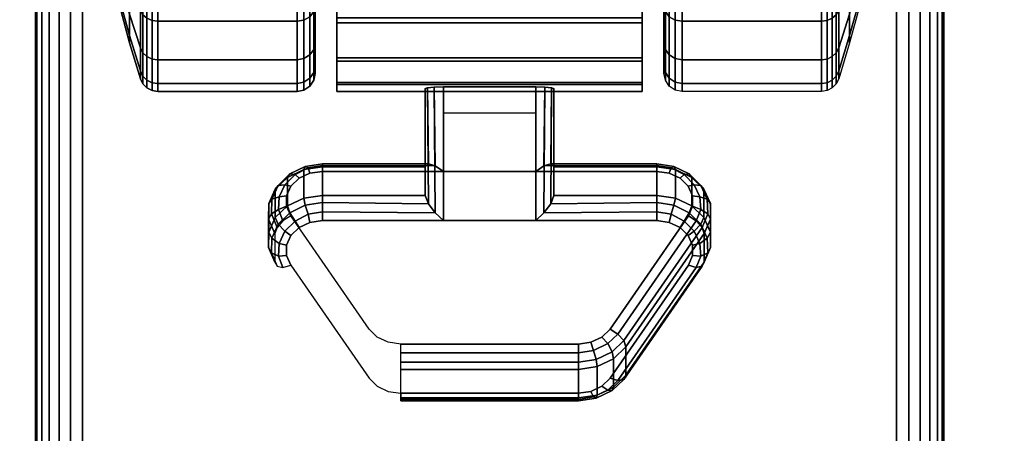
# Model space of a CAD drawing. Units: inches. Extents: x -0.2 to 60, y -24 to 0.
# Drawn here: x 5.7 to 8.4, y -5.1 to -4 of the extents above; entities that cross this region are included whole.
import ezdxf

# ---------------------------------------------------------------- set-up
doc = ezdxf.new("R2010")
doc.units = ezdxf.units.IN
doc.header["$MEASUREMENT"] = 0
for name, color, linetype in [('A-FURN-3-TABLE-LEG-CASTER-LOCK', 253, 'Continuous'), ('A-FURN-3-TABLE-LEG-CASTER-TREAD', 251, 'Continuous'), ('A-FURN-3-TABLE-LEG-CASTER-TRIM', 253, 'Continuous'), ('A-FURN-3-TABLE-LEG-FOOT', 253, 'Continuous'), ('A-FURN-3-TABLE-SURFACE-BOTTOM', 255, 'Continuous'), ('A-FURN-3-TABLE-SURFACE-TOP-HPL_TFL', 255, 'Continuous')]:
    doc.layers.add(name, color=color, linetype=linetype)

msp = doc.modelspace()

# ---------------------------------------------------------------- linework, layer by layer
at = {"layer": 'A-FURN-3-TABLE-LEG-CASTER-LOCK'}
for points in [[(6.8228, -4.4076, 1.1969), (6.8228, -4.4858, 1.3085), (6.8228, -4.1934, 1.5132), (6.8228, -4.1921, 1.3478)], [(7.1272, -4.4199, 1.1273), (6.8728, -4.4199, 1.1273), (6.8728, -4.1865, 1.2907), (7.1272, -4.1865, 1.2907)], [(6.8728, -4.5554, 1.3208), (7.1272, -4.5554, 1.3208), (7.1272, -4.1883, 1.5778), (6.8728, -4.1883, 1.5778)], [(7.1772, -4.4858, 1.3085), (7.1772, -4.4076, 1.1969), (7.1772, -4.1921, 1.3478), (7.1772, -4.1934, 1.5132)], [(6.8728, -4.2588, 1.2401), (7.1272, -4.2588, 1.2401), (7.1272, -4.4199, 1.1273), (6.8728, -4.4199, 1.1273)], [(6.5398, -4.4076, 1.1969), (6.5398, -4.4858, 1.3085), (6.8228, -4.4858, 1.3085), (6.8228, -4.4076, 1.1969)], [(7.1772, -4.4076, 1.1969), (7.1772, -4.4858, 1.3085), (7.4602, -4.4858, 1.3085), (7.4602, -4.4076, 1.1969)], [(7.5907, -4.5911, 1.0684), (7.5907, -4.6693, 1.18), (7.375, -4.9806, 0.962), (7.375, -4.9024, 0.8504)], [(7.2445, -5.0428, 0.9185), (6.7555, -5.0428, 0.9185), (6.7555, -4.9646, 0.8069), (7.2445, -4.9646, 0.8069)]]:
    msp.add_3dface(points, dxfattribs=at)
for points, invisible_edges in [([(7.5243, -4.4389, 1.1139), (7.5467, -4.4606, 1.0988), (6.4533, -4.4606, 1.0988), (6.4757, -4.4389, 1.1139)], 10), ([(7.4943, -4.4248, 1.1238), (7.5243, -4.4389, 1.1139), (6.4757, -4.4389, 1.1139), (6.5057, -4.4248, 1.1238)], 10), ([(7.4602, -4.4199, 1.1273), (7.4943, -4.4248, 1.1238), (6.5057, -4.4248, 1.1238), (6.5398, -4.4199, 1.1273)], 2), ([(7.5467, -4.4606, 1.0988), (7.5586, -4.4872, 1.0801), (6.4414, -4.4872, 1.0801), (6.4533, -4.4606, 1.0988)], 10), ([(7.5586, -4.4872, 1.0801), (7.5588, -4.5155, 1.0603), (6.4412, -4.5155, 1.0603), (6.4414, -4.4872, 1.0801)], 10), ([(7.5588, -4.5155, 1.0603), (7.5472, -4.5423, 1.0416), (6.4528, -4.5423, 1.0416), (6.4412, -4.5155, 1.0603)], 10), ([(7.5472, -4.5423, 1.0416), (7.3315, -4.8535, 0.8236), (6.6685, -4.8535, 0.8236), (6.4528, -4.5423, 1.0416)], 10), ([(6.4757, -4.5744, 1.3074), (6.4533, -4.5961, 1.2923), (7.5467, -4.5961, 1.2923), (7.5243, -4.5744, 1.3074)], 10), ([(6.5057, -4.5603, 1.3173), (6.4757, -4.5744, 1.3074), (7.5243, -4.5744, 1.3074), (7.4943, -4.5603, 1.3173)], 10), ([(6.5398, -4.5554, 1.3208), (6.5057, -4.5603, 1.3173), (7.4943, -4.5603, 1.3173), (7.4602, -4.5554, 1.3208)], 2), ([(6.4533, -4.5961, 1.2923), (6.4414, -4.6227, 1.2737), (7.5586, -4.6227, 1.2737), (7.5467, -4.5961, 1.2923)], 10), ([(6.4414, -4.6227, 1.2737), (6.4412, -4.651, 1.2538), (7.5588, -4.651, 1.2538), (7.5586, -4.6227, 1.2737)], 10), ([(6.4412, -4.651, 1.2538), (6.4528, -4.6777, 1.2351), (7.5472, -4.6777, 1.2351), (7.5588, -4.651, 1.2538)], 10), ([(6.4528, -4.6777, 1.2351), (6.6685, -4.989, 1.0171), (7.3315, -4.989, 1.0171), (7.5472, -4.6777, 1.2351)], 10), ([(7.3315, -4.8535, 0.8236), (7.3092, -4.8756, 0.8082), (6.6908, -4.8756, 0.8082), (6.6685, -4.8535, 0.8236)], 10), ([(7.3092, -4.8756, 0.8082), (7.279, -4.89, 0.7981), (6.721, -4.89, 0.7981), (6.6908, -4.8756, 0.8082)], 10), ([(7.279, -4.89, 0.7981), (7.2445, -4.895, 0.7946), (6.7555, -4.895, 0.7946), (6.721, -4.89, 0.7981)], 8), ([(6.6685, -4.989, 1.0171), (6.6908, -5.0111, 1.0017), (7.3092, -5.0111, 1.0017), (7.3315, -4.989, 1.0171)], 10), ([(6.6908, -5.0111, 1.0017), (6.721, -5.0255, 0.9916), (7.279, -5.0255, 0.9916), (7.3092, -5.0111, 1.0017)], 10), ([(6.721, -5.0255, 0.9916), (6.7555, -5.0305, 0.9881), (7.2445, -5.0305, 0.9881), (7.279, -5.0255, 0.9916)], 8)]:
    msp.add_3dface(points, dxfattribs=dict(at, invisible_edges=invisible_edges))
at = {"layer": 'A-FURN-3-TABLE-LEG-CASTER-TREAD', "invisible_edges": 10}
for points in [[(6.52, -1.3862, 1.2007), (6.52, -1.3651, 1.4425), (6.52, -4.1501, 1.4425), (6.52, -4.1289, 1.2007)], [(6.52, -1.3651, 1.4425), (6.52, -1.3862, 1.6843), (6.52, -4.1289, 1.6843), (6.52, -4.1501, 1.4425)], [(7.48, -4.1289, 1.2007), (7.48, -4.1501, 1.4425), (7.48, -1.3651, 1.4425), (7.48, -1.3862, 1.2007)], [(7.48, -4.1501, 1.4425), (7.48, -4.1289, 1.6843), (7.48, -1.3862, 1.6843), (7.48, -1.3651, 1.4425)], [(6.52, -1.4491, 0.9662), (6.52, -1.3862, 1.2007), (6.52, -4.1289, 1.2007), (6.52, -4.0661, 0.9662)], [(6.52, -1.3862, 1.6843), (6.52, -1.4491, 1.9188), (6.52, -4.0661, 1.9188), (6.52, -4.1289, 1.6843)], [(7.48, -4.0661, 0.9662), (7.48, -4.1289, 1.2007), (7.48, -1.3862, 1.2007), (7.48, -1.4491, 0.9662)], [(7.48, -4.1289, 1.6843), (7.48, -4.0661, 1.9188), (7.48, -1.4491, 1.9188), (7.48, -1.3862, 1.6843)], [(6.52, -1.5516, 0.7462), (6.52, -1.4491, 0.9662), (6.52, -4.0661, 0.9662), (6.52, -3.9635, 0.7462)], [(6.52, -1.4491, 1.9188), (6.52, -1.5516, 2.1388), (6.52, -3.9635, 2.1388), (6.52, -4.0661, 1.9188)], [(7.48, -3.9635, 0.7462), (7.48, -4.0661, 0.9662), (7.48, -1.4491, 0.9662), (7.48, -1.5516, 0.7462)], [(7.48, -4.0661, 1.9188), (7.48, -3.9635, 2.1388), (7.48, -1.5516, 2.1388), (7.48, -1.4491, 1.9188)]]:
    msp.add_3dface(points, dxfattribs=at)
at = {"layer": 'A-FURN-3-TABLE-LEG-CASTER-TRIM', "invisible_edges": 10}
for points in [[(6.58, -1.3349, 1.6808), (6.58, -1.3151, 1.4286), (6.58, -4.2, 1.4286), (6.58, -4.1803, 1.6808)], [(6.58, -1.3151, 1.4286), (6.58, -1.3398, 1.1768), (6.58, -4.1754, 1.1768), (6.58, -4.2, 1.4286)], [(7.42, -4.1803, 1.6808), (7.42, -4.2, 1.4286), (7.42, -1.3151, 1.4286), (7.42, -1.3349, 1.6808)], [(7.42, -4.2, 1.4286), (7.42, -4.1754, 1.1768), (7.42, -1.3398, 1.1768), (7.42, -1.3151, 1.4286)], [(6.58, -1.3984, 1.9257), (6.58, -1.3349, 1.6808), (6.58, -4.1803, 1.6808), (6.58, -4.1167, 1.9257)], [(6.58, -1.3398, 1.1768), (6.58, -1.408, 0.9332), (6.58, -4.1072, 0.9332), (6.58, -4.1754, 1.1768)], [(7.42, -4.1167, 1.9257), (7.42, -4.1803, 1.6808), (7.42, -1.3349, 1.6808), (7.42, -1.3984, 1.9257)], [(7.42, -4.1754, 1.1768), (7.42, -4.1072, 0.9332), (7.42, -1.408, 0.9332), (7.42, -1.3398, 1.1768)], [(6.58, -1.5037, 2.1557), (6.58, -1.3984, 1.9257), (6.58, -4.1167, 1.9257), (6.58, -4.0114, 2.1557)], [(6.58, -1.408, 0.9332), (6.58, -1.5177, 0.7053), (6.58, -3.9975, 0.7053), (6.58, -4.1072, 0.9332)], [(7.42, -4.0114, 2.1557), (7.42, -4.1167, 1.9257), (7.42, -1.3984, 1.9257), (7.42, -1.5037, 2.1557)], [(7.42, -4.1072, 0.9332), (7.42, -3.9975, 0.7053), (7.42, -1.5177, 0.7053), (7.42, -1.408, 0.9332)], [(6.58, -1.6476, 2.3638), (6.58, -1.5037, 2.1557), (6.58, -4.0114, 2.1557), (6.58, -3.8675, 2.3638)], [(7.42, -3.8675, 2.3638), (7.42, -4.0114, 2.1557), (7.42, -1.5037, 2.1557), (7.42, -1.6476, 2.3638)]]:
    msp.add_3dface(points, dxfattribs=at)
at = {"layer": 'A-FURN-3-TABLE-SURFACE-BOTTOM'}
for points, invisible_edges in [([(6.9079, -23.4451, 27.03), (2.3043, -23.8737, 27.03), (2.1152, -0.1181, 27.03), (6.9079, -23.4451, 27.03)], 6), ([(2.1152, -0.1181, 27.03), (11.5184, -23.0942, 27.03), (6.9079, -23.4451, 27.03), (2.1152, -0.1181, 27.03)], 5), ([(16.1342, -22.8212, 27.03), (11.5184, -23.0942, 27.03), (2.1152, -0.1181, 27.03), (16.1342, -22.8212, 27.03)], 6), ([(2.1152, -0.1181, 27.03), (20.7539, -22.6261, 27.03), (16.1342, -22.8212, 27.03), (2.1152, -0.1181, 27.03)], 5), ([(25.3763, -22.509, 27.03), (20.7539, -22.6261, 27.03), (2.1152, -0.1181, 27.03), (25.3763, -22.509, 27.03)], 6), ([(30, -22.47, 27.03), (25.3763, -22.509, 27.03), (2.1152, -0.1181, 27.03), (30, -22.47, 27.03)], 6), ([(57.8848, -0.1181, 27.03), (30, -22.47, 27.03), (2.1152, -0.1181, 27.03), (57.8848, -0.1181, 27.03)], 3)]:
    msp.add_3dface(points, dxfattribs=dict(at, invisible_edges=invisible_edges))
at = {"layer": 'A-FURN-3-TABLE-SURFACE-TOP-HPL_TFL'}
for points, invisible_edges in [([(2.1152, -0.1181, 28.03), (2.3043, -23.8737, 28.03), (6.9079, -23.4451, 28.03)], 9), ([(6.9079, -23.4451, 28.03), (11.5184, -23.0942, 28.03), (2.1152, -0.1181, 28.03)], 10), ([(2.1152, -0.1181, 28.03), (11.5184, -23.0942, 28.03), (16.1342, -22.8212, 28.03)], 9), ([(16.1342, -22.8212, 28.03), (20.7539, -22.6261, 28.03), (2.1152, -0.1181, 28.03)], 10), ([(2.1152, -0.1181, 28.03), (20.7539, -22.6261, 28.03), (25.3763, -22.509, 28.03)], 9), ([(2.1152, -0.1181, 28.03), (25.3763, -22.509, 28.03), (30, -22.47, 28.03)], 9), ([(2.1152, -0.1181, 28.03), (30, -22.47, 28.03), (57.8848, -0.1181, 28.03)], 3)]:
    msp.add_3dface(points, dxfattribs=dict(at, invisible_edges=invisible_edges))

# ---------------------------------------------------------------- meshes
at = {"layer": 'A-FURN-3-TABLE-LEG-CASTER-LOCK'}
mesh = msp.add_polymesh((2, 4), dxfattribs=at)
for k, corner in enumerate([(6.8228, -4.1921, 1.3478), (6.8295, -4.1893, 1.3187), (6.8478, -4.1873, 1.2981), (6.8728, -4.1865, 1.2907), (6.8228, -4.4076, 1.1969), (6.8317, -4.3986, 1.1686), (6.8507, -4.4047, 1.1442), (6.8728, -4.4199, 1.1273)]):
    mesh.set_mesh_vertex(divmod(k, 4), corner)
mesh = msp.add_polymesh((2, 4), dxfattribs=at)
for k, corner in enumerate([(6.8728, -4.1883, 1.5778), (6.8478, -4.189, 1.5694), (6.8295, -4.1908, 1.5462), (6.8228, -4.1934, 1.5132), (6.8728, -4.5554, 1.3208), (6.8507, -4.5343, 1.3292), (6.8317, -4.5093, 1.3267), (6.8228, -4.4858, 1.3085)]):
    mesh.set_mesh_vertex(divmod(k, 4), corner)
mesh = msp.add_polymesh((2, 4), dxfattribs=at)
for k, corner in enumerate([(7.1772, -4.4076, 1.1969), (7.1683, -4.3986, 1.1686), (7.1493, -4.4047, 1.1442), (7.1272, -4.4199, 1.1273), (7.1772, -4.1921, 1.3478), (7.1705, -4.1893, 1.3187), (7.1522, -4.1873, 1.2981), (7.1272, -4.1865, 1.2907)]):
    mesh.set_mesh_vertex(divmod(k, 4), corner)
mesh = msp.add_polymesh((2, 4), dxfattribs=at)
for k, corner in enumerate([(7.1272, -4.5554, 1.3208), (7.1493, -4.5343, 1.3292), (7.1683, -4.5093, 1.3267), (7.1772, -4.4858, 1.3085), (7.1272, -4.1883, 1.5778), (7.1522, -4.189, 1.5694), (7.1705, -4.1908, 1.5462), (7.1772, -4.1934, 1.5132)]):
    mesh.set_mesh_vertex(divmod(k, 4), corner)
mesh = msp.add_polymesh((7, 4), dxfattribs=at)
for k, corner in enumerate([(6.5398, -4.4076, 1.1969), (6.5398, -4.3988, 1.1726), (6.5398, -4.4033, 1.1471), (6.5398, -4.4199, 1.1273), (6.4886, -4.415, 1.1918), (6.4926, -4.4061, 1.1675), (6.5005, -4.4099, 1.1425), (6.5057, -4.4248, 1.1238), (6.4436, -4.4362, 1.1769), (6.4505, -4.4268, 1.1529), (6.4647, -4.4286, 1.1294), (6.4757, -4.4389, 1.1139), (6.4101, -4.4687, 1.1542), (6.4186, -4.4584, 1.1309), (6.4369, -4.4566, 1.1098), (6.4533, -4.4606, 1.0988), (6.3922, -4.5086, 1.1262), (6.4009, -4.4967, 1.104), (6.4209, -4.4902, 1.0862), (6.4414, -4.4872, 1.0801), (6.3919, -4.5511, 1.0964), (6.3996, -4.5369, 1.0758), (6.4187, -4.5249, 1.0619), (6.4412, -4.5155, 1.0603), (6.4093, -4.5911, 1.0684), (6.4151, -4.5741, 1.0498), (6.4311, -4.5562, 1.04), (6.4528, -4.5423, 1.0416)]):
    mesh.set_mesh_vertex(divmod(k, 4), corner)
mesh = msp.add_polymesh((2, 7), dxfattribs=at)
for k, corner in enumerate([(6.5398, -4.4076, 1.1969), (6.4886, -4.415, 1.1918), (6.4436, -4.4362, 1.1769), (6.4101, -4.4687, 1.1542), (6.3922, -4.5086, 1.1262), (6.3919, -4.5511, 1.0964), (6.4093, -4.5911, 1.0684), (6.5398, -4.4858, 1.3085), (6.4886, -4.4931, 1.3033), (6.4436, -4.5143, 1.2885), (6.4101, -4.5468, 1.2657), (6.3922, -4.5867, 1.2378), (6.3919, -4.6292, 1.208), (6.4093, -4.6693, 1.18)]):
    mesh.set_mesh_vertex(divmod(k, 7), corner)
mesh = msp.add_polymesh((2, 4), dxfattribs=at)
for k, corner in enumerate([(6.8228, -4.4076, 1.1969), (6.8317, -4.3986, 1.1686), (6.8507, -4.4047, 1.1442), (6.8728, -4.4199, 1.1273), (6.5398, -4.4076, 1.1969), (6.5398, -4.3988, 1.1726), (6.5398, -4.4033, 1.1471), (6.5398, -4.4199, 1.1273)]):
    mesh.set_mesh_vertex(divmod(k, 4), corner)
mesh = msp.add_polymesh((2, 4), dxfattribs=at)
for k, corner in enumerate([(7.4602, -4.4076, 1.1969), (7.4602, -4.3988, 1.1726), (7.4602, -4.4033, 1.1471), (7.4602, -4.4199, 1.1273), (7.1772, -4.4076, 1.1969), (7.1683, -4.3986, 1.1686), (7.1493, -4.4047, 1.1442), (7.1272, -4.4199, 1.1273)]):
    mesh.set_mesh_vertex(divmod(k, 4), corner)
mesh = msp.add_polymesh((7, 4), dxfattribs=at)
for k, corner in enumerate([(7.5907, -4.5911, 1.0684), (7.5849, -4.5741, 1.0498), (7.5689, -4.5562, 1.04), (7.5472, -4.5423, 1.0416), (7.6081, -4.5511, 1.0964), (7.6004, -4.5369, 1.0758), (7.5813, -4.5249, 1.0619), (7.5588, -4.5155, 1.0603), (7.6078, -4.5086, 1.1262), (7.5991, -4.4967, 1.104), (7.5791, -4.4902, 1.0862), (7.5586, -4.4872, 1.0801), (7.5899, -4.4687, 1.1542), (7.5814, -4.4584, 1.1309), (7.5631, -4.4566, 1.1098), (7.5467, -4.4606, 1.0988), (7.5564, -4.4362, 1.1769), (7.5495, -4.4268, 1.1529), (7.5353, -4.4286, 1.1294), (7.5243, -4.4389, 1.1139), (7.5114, -4.415, 1.1918), (7.5074, -4.4061, 1.1675), (7.4995, -4.4099, 1.1425), (7.4943, -4.4248, 1.1238), (7.4602, -4.4076, 1.1969), (7.4602, -4.3988, 1.1726), (7.4602, -4.4033, 1.1471), (7.4602, -4.4199, 1.1273)]):
    mesh.set_mesh_vertex(divmod(k, 4), corner)
mesh = msp.add_polymesh((2, 7), dxfattribs=at)
for k, corner in enumerate([(7.5907, -4.5911, 1.0684), (7.6081, -4.5511, 1.0964), (7.6078, -4.5086, 1.1262), (7.5899, -4.4687, 1.1542), (7.5564, -4.4362, 1.1769), (7.5114, -4.415, 1.1918), (7.4602, -4.4076, 1.1969), (7.5907, -4.6693, 1.18), (7.6081, -4.6292, 1.208), (7.6078, -4.5867, 1.2378), (7.5899, -4.5468, 1.2657), (7.5564, -4.5143, 1.2885), (7.5114, -4.4931, 1.3033), (7.4602, -4.4858, 1.3085)]):
    mesh.set_mesh_vertex(divmod(k, 7), corner)
mesh = msp.add_polymesh((7, 4), dxfattribs=at)
for k, corner in enumerate([(6.5398, -4.5554, 1.3208), (6.5398, -4.5311, 1.3296), (6.5398, -4.5056, 1.3251), (6.5398, -4.4858, 1.3085), (6.5057, -4.5603, 1.3173), (6.5005, -4.5377, 1.325), (6.4926, -4.5129, 1.32), (6.4886, -4.4931, 1.3033), (6.4757, -4.5744, 1.3074), (6.4647, -4.5564, 1.3119), (6.4505, -4.5337, 1.3055), (6.4436, -4.5143, 1.2885), (6.4533, -4.5961, 1.2923), (6.4369, -4.5844, 1.2923), (6.4186, -4.5652, 1.2834), (6.4101, -4.5468, 1.2657), (6.4414, -4.6227, 1.2737), (6.4209, -4.618, 1.2688), (6.4009, -4.6035, 1.2566), (6.3922, -4.5867, 1.2378), (6.4412, -4.651, 1.2538), (6.4187, -4.6528, 1.2444), (6.3996, -4.6437, 1.2284), (6.3919, -4.6292, 1.208), (6.4528, -4.6777, 1.2351), (6.4311, -4.684, 1.2225), (6.4151, -4.6809, 1.2024), (6.4093, -4.6693, 1.18)]):
    mesh.set_mesh_vertex(divmod(k, 4), corner)
mesh = msp.add_polymesh((2, 4), dxfattribs=at)
for k, corner in enumerate([(6.5398, -4.4858, 1.3085), (6.5398, -4.5056, 1.3251), (6.5398, -4.5311, 1.3296), (6.5398, -4.5554, 1.3208), (6.8228, -4.4858, 1.3085), (6.8317, -4.5093, 1.3267), (6.8507, -4.5343, 1.3292), (6.8728, -4.5554, 1.3208)]):
    mesh.set_mesh_vertex(divmod(k, 4), corner)
mesh = msp.add_polymesh((2, 4), dxfattribs=at)
for k, corner in enumerate([(7.4602, -4.5554, 1.3208), (7.4602, -4.5311, 1.3296), (7.4602, -4.5056, 1.3251), (7.4602, -4.4858, 1.3085), (7.1272, -4.5554, 1.3208), (7.1493, -4.5343, 1.3292), (7.1683, -4.5093, 1.3267), (7.1772, -4.4858, 1.3085)]):
    mesh.set_mesh_vertex(divmod(k, 4), corner)
mesh = msp.add_polymesh((7, 4), dxfattribs=at)
for k, corner in enumerate([(7.5472, -4.6777, 1.2351), (7.5689, -4.684, 1.2225), (7.5849, -4.6809, 1.2024), (7.5907, -4.6693, 1.18), (7.5588, -4.651, 1.2538), (7.5813, -4.6528, 1.2444), (7.6004, -4.6437, 1.2284), (7.6081, -4.6292, 1.208), (7.5586, -4.6227, 1.2737), (7.5791, -4.618, 1.2688), (7.5991, -4.6035, 1.2566), (7.6078, -4.5867, 1.2378), (7.5467, -4.5961, 1.2923), (7.5631, -4.5844, 1.2923), (7.5814, -4.5652, 1.2834), (7.5899, -4.5468, 1.2657), (7.5243, -4.5744, 1.3074), (7.5353, -4.5564, 1.3119), (7.5495, -4.5337, 1.3055), (7.5564, -4.5143, 1.2885), (7.4943, -4.5603, 1.3173), (7.4995, -4.5377, 1.325), (7.5074, -4.5129, 1.32), (7.5114, -4.4931, 1.3033), (7.4602, -4.5554, 1.3208), (7.4602, -4.5311, 1.3296), (7.4602, -4.5056, 1.3251), (7.4602, -4.4858, 1.3085)]):
    mesh.set_mesh_vertex(divmod(k, 4), corner)
mesh = msp.add_polymesh((2, 4), dxfattribs=at)
for k, corner in enumerate([(7.375, -4.9024, 0.8504), (7.3692, -4.8854, 0.8319), (7.3533, -4.8675, 0.8221), (7.3315, -4.8535, 0.8236), (7.5907, -4.5911, 1.0684), (7.5849, -4.5741, 1.0498), (7.5689, -4.5562, 1.04), (7.5472, -4.5423, 1.0416)]):
    mesh.set_mesh_vertex(divmod(k, 4), corner)
mesh = msp.add_polymesh((2, 4), dxfattribs=at)
for k, corner in enumerate([(7.3315, -4.989, 1.0171), (7.3533, -4.9953, 1.0046), (7.3692, -4.9922, 0.9844), (7.375, -4.9806, 0.962), (7.5472, -4.6777, 1.2351), (7.5689, -4.684, 1.2225), (7.5849, -4.6809, 1.2024), (7.5907, -4.6693, 1.18)]):
    mesh.set_mesh_vertex(divmod(k, 4), corner)
mesh = msp.add_polymesh((4, 4), dxfattribs=at)
for k, corner in enumerate([(7.2445, -4.9646, 0.8069), (7.2445, -4.9448, 0.7902), (7.2445, -4.9193, 0.7857), (7.2445, -4.895, 0.7946), (7.2962, -4.9571, 0.8121), (7.2931, -4.9373, 0.7955), (7.2862, -4.9124, 0.7906), (7.279, -4.89, 0.7981), (7.3415, -4.9355, 0.8273), (7.3372, -4.9163, 0.8102), (7.3253, -4.8937, 0.8037), (7.3092, -4.8756, 0.8082), (7.375, -4.9024, 0.8504), (7.3692, -4.8854, 0.8319), (7.3533, -4.8675, 0.8221), (7.3315, -4.8535, 0.8236)]):
    mesh.set_mesh_vertex(divmod(k, 4), corner)
mesh = msp.add_polymesh((2, 4), dxfattribs=at)
for k, corner in enumerate([(6.7555, -4.9646, 0.8069), (6.7555, -4.9448, 0.7902), (6.7555, -4.9193, 0.7857), (6.7555, -4.895, 0.7946), (7.2445, -4.9646, 0.8069), (7.2445, -4.9448, 0.7902), (7.2445, -4.9193, 0.7857), (7.2445, -4.895, 0.7946)]):
    mesh.set_mesh_vertex(divmod(k, 4), corner)
mesh = msp.add_polymesh((2, 4), dxfattribs=at)
for k, corner in enumerate([(7.2445, -4.9646, 0.8069), (7.2962, -4.9571, 0.8121), (7.3415, -4.9355, 0.8273), (7.375, -4.9024, 0.8504), (7.2445, -5.0428, 0.9185), (7.2962, -5.0353, 0.9237), (7.3415, -5.0136, 0.9389), (7.375, -4.9806, 0.962)]):
    mesh.set_mesh_vertex(divmod(k, 4), corner)
mesh = msp.add_polymesh((4, 4), dxfattribs=at)
for k, corner in enumerate([(7.2445, -5.0305, 0.9881), (7.2445, -5.0471, 0.9683), (7.2445, -5.0516, 0.9428), (7.2445, -5.0428, 0.9185), (7.279, -5.0255, 0.9916), (7.2862, -5.0402, 0.9731), (7.2931, -5.0441, 0.9481), (7.2962, -5.0353, 0.9237), (7.3092, -5.0111, 1.0017), (7.3253, -5.0215, 0.9862), (7.3372, -5.0231, 0.9628), (7.3415, -5.0136, 0.9389), (7.3315, -4.989, 1.0171), (7.3533, -4.9953, 1.0046), (7.3692, -4.9922, 0.9844), (7.375, -4.9806, 0.962)]):
    mesh.set_mesh_vertex(divmod(k, 4), corner)
mesh = msp.add_polymesh((2, 4), dxfattribs=at)
for k, corner in enumerate([(6.7555, -5.0305, 0.9881), (6.7555, -5.0471, 0.9683), (6.7555, -5.0516, 0.9428), (6.7555, -5.0428, 0.9185), (7.2445, -5.0305, 0.9881), (7.2445, -5.0471, 0.9683), (7.2445, -5.0516, 0.9428), (7.2445, -5.0428, 0.9185)]):
    mesh.set_mesh_vertex(divmod(k, 4), corner)
at = {"layer": 'A-FURN-3-TABLE-LEG-CASTER-TREAD'}
mesh = msp.add_polymesh((9, 9), dxfattribs=at)
for k, corner in enumerate([(5.9338, -2.5826, 0.4503), (5.9568, -2.5651, 0.3511), (5.982, -2.5477, 0.2523), (6.0094, -2.5304, 0.1541), (6.0389, -2.5132, 0.0566), (6.0459, -2.5107, 0.0426), (6.057, -2.5088, 0.0315), (6.0711, -2.5075, 0.0244), (6.0867, -2.5071, 0.0219), (5.9338, -2.7576, 0.435), (5.9568, -2.7576, 0.3342), (5.982, -2.7576, 0.234), (6.0094, -2.7576, 0.1343), (6.0389, -2.7576, 0.0352), (6.0459, -2.7576, 0.021), (6.057, -2.7576, 0.0097), (6.0711, -2.7576, 0.0025), (6.0867, -2.7576), (5.9338, -2.9325, 0.4503), (5.9568, -2.95, 0.3511), (5.982, -2.9674, 0.2523), (6.0094, -2.9848, 0.1541), (6.0389, -3.002, 0.0566), (6.0459, -3.0044, 0.0426), (6.057, -3.0064, 0.0315), (6.0711, -3.0076, 0.0244), (6.0867, -3.0081, 0.0219), (5.9338, -3.1022, 0.4958), (5.9568, -3.1366, 0.4011), (5.982, -3.1709, 0.3068), (6.0094, -3.205, 0.2132), (6.0389, -3.2389, 0.1201), (6.0459, -3.2438, 0.1067), (6.057, -3.2476, 0.0962), (6.0711, -3.2501, 0.0893), (6.0867, -3.2509, 0.087), (5.9338, -3.2613, 0.57), (5.9568, -3.3117, 0.4827), (5.982, -3.3619, 0.3959), (6.0094, -3.4117, 0.3095), (6.0389, -3.4612, 0.2237), (6.0459, -3.4683, 0.2115), (6.057, -3.474, 0.2017), (6.0711, -3.4776, 0.1954), (6.0867, -3.4788, 0.1933), (5.9338, -3.4052, 0.6707), (5.9568, -3.47, 0.5935), (5.982, -3.5344, 0.5167), (6.0094, -3.5985, 0.4403), (6.0389, -3.6622, 0.3644), (6.0459, -3.6713, 0.3536), (6.057, -3.6785, 0.3449), (6.0711, -3.6832, 0.3394), (6.0867, -3.6848, 0.3375), (5.9338, -3.5294, 0.7949), (5.9568, -3.6066, 0.7301), (5.982, -3.6834, 0.6657), (6.0094, -3.7598, 0.6016), (6.0389, -3.8356, 0.5379), (6.0459, -3.8465, 0.5288), (6.057, -3.8551, 0.5215), (6.0711, -3.8607, 0.5169), (6.0867, -3.8626, 0.5153), (5.9338, -3.6301, 0.9388), (5.9568, -3.7174, 0.8884), (5.982, -3.8042, 0.8382), (6.0094, -3.8905, 0.7884), (6.0389, -3.9763, 0.7388), (6.0459, -3.9886, 0.7318), (6.057, -3.9984, 0.7261), (6.0711, -4.0047, 0.7225), (6.0867, -4.0068, 0.7213), (5.9338, -3.7043, 1.0979), (5.9568, -3.799, 1.0634), (5.982, -3.8932, 1.0292), (6.0094, -3.9869, 0.9951), (6.0389, -4.08, 0.9612), (6.0459, -4.0933, 0.9563), (6.057, -4.1039, 0.9525), (6.0711, -4.1107, 0.95), (6.0867, -4.1131, 0.9491)]):
    mesh.set_mesh_vertex(divmod(k, 9), corner)
mesh = msp.add_polymesh((9, 6), dxfattribs=at)
for k, corner in enumerate([(6.0867, -2.5071, 0.0219), (6.47, -2.5071, 0.0219), (6.4891, -2.5078, 0.0257), (6.5054, -2.5096, 0.0363), (6.5162, -2.5125, 0.0523), (6.52, -2.5158, 0.0712), (6.0867, -2.7576), (6.47, -2.7576), (6.4891, -2.7576, 0.0038), (6.5054, -2.7576, 0.0146), (6.5162, -2.7576, 0.0309), (6.52, -2.7576, 0.05), (6.0867, -3.0081, 0.0219), (6.47, -3.0081, 0.0219), (6.4891, -3.0074, 0.0257), (6.5054, -3.0055, 0.0363), (6.5162, -3.0027, 0.0523), (6.52, -2.9994, 0.0712), (6.0867, -3.2509, 0.087), (6.47, -3.2509, 0.087), (6.4891, -3.2496, 0.0906), (6.5054, -3.2459, 0.1008), (6.5162, -3.2404, 0.116), (6.52, -3.2338, 0.134), (6.0867, -3.4788, 0.1933), (6.47, -3.4788, 0.1933), (6.4891, -3.4769, 0.1966), (6.5054, -3.4715, 0.2059), (6.5162, -3.4634, 0.22), (6.52, -3.4538, 0.2366), (6.0867, -3.6848, 0.3375), (6.47, -3.6848, 0.3375), (6.4891, -3.6824, 0.3404), (6.5054, -3.6754, 0.3487), (6.5162, -3.665, 0.3611), (6.52, -3.6527, 0.3758), (6.0867, -3.8626, 0.5153), (6.47, -3.8626, 0.5153), (6.4891, -3.8597, 0.5177), (6.5054, -3.8514, 0.5247), (6.5162, -3.839, 0.5351), (6.52, -3.8243, 0.5474), (6.0867, -4.0068, 0.7213), (6.47, -4.0068, 0.7213), (6.4891, -4.0035, 0.7232), (6.5054, -3.9941, 0.7286), (6.5162, -3.9801, 0.7367), (6.52, -3.9635, 0.7463), (6.0867, -4.1131, 0.9491), (6.47, -4.1131, 0.9491), (6.4891, -4.1095, 0.9504), (6.5054, -4.0993, 0.9541), (6.5162, -4.0841, 0.9597), (6.52, -4.0661, 0.9662)]):
    mesh.set_mesh_vertex(divmod(k, 6), corner)
mesh = msp.add_polymesh((9, 9), dxfattribs=at)
for k, corner in enumerate([(8.0662, -3.7651, 1.4425), (8.0432, -3.8659, 1.4425), (8.018, -3.9661, 1.4425), (7.9906, -4.0658, 1.4425), (7.9611, -4.1649, 1.4425), (7.9541, -4.1791, 1.4425), (7.943, -4.1903, 1.4425), (7.9289, -4.1976, 1.4425), (7.9133, -4.2001, 1.4425), (8.0662, -3.7498, 1.2675), (8.0432, -3.849, 1.25), (8.018, -3.9478, 1.2326), (7.9906, -4.0459, 1.2153), (7.9611, -4.1435, 1.1981), (7.9541, -4.1575, 1.1957), (7.943, -4.1686, 1.1937), (7.9289, -4.1757, 1.1924), (7.9133, -4.1782, 1.192), (8.0662, -3.7043, 1.0979), (8.0432, -3.799, 1.0634), (8.018, -3.8932, 1.0292), (7.9906, -3.9869, 0.9951), (7.9611, -4.08, 0.9612), (7.9541, -4.0933, 0.9563), (7.943, -4.1039, 0.9525), (7.9289, -4.1107, 0.95), (7.9133, -4.1131, 0.9491), (8.0662, -3.6301, 0.9388), (8.0432, -3.7174, 0.8884), (8.018, -3.8042, 0.8382), (7.9906, -3.8905, 0.7884), (7.9611, -3.9763, 0.7388), (7.9541, -3.9886, 0.7318), (7.943, -3.9984, 0.7261), (7.9289, -4.0047, 0.7225), (7.9133, -4.0068, 0.7213), (8.0662, -3.5294, 0.7949), (8.0432, -3.6066, 0.7301), (8.018, -3.6834, 0.6657), (7.9906, -3.7598, 0.6016), (7.9611, -3.8356, 0.5379), (7.9541, -3.8465, 0.5288), (7.943, -3.8551, 0.5215), (7.9289, -3.8607, 0.5169), (7.9133, -3.8626, 0.5153), (8.0662, -3.4052, 0.6707), (8.0432, -3.47, 0.5935), (8.018, -3.5344, 0.5167), (7.9906, -3.5985, 0.4403), (7.9611, -3.6622, 0.3644), (7.9541, -3.6713, 0.3536), (7.943, -3.6785, 0.3449), (7.9289, -3.6832, 0.3394), (7.9133, -3.6848, 0.3375), (8.0662, -3.2613, 0.57), (8.0432, -3.3117, 0.4827), (8.018, -3.3619, 0.3959), (7.9906, -3.4117, 0.3095), (7.9611, -3.4612, 0.2237), (7.9541, -3.4683, 0.2115), (7.943, -3.474, 0.2017), (7.9289, -3.4776, 0.1954), (7.9133, -3.4788, 0.1933), (8.0662, -3.1022, 0.4958), (8.0432, -3.1366, 0.4011), (8.018, -3.1709, 0.3068), (7.9906, -3.205, 0.2132), (7.9611, -3.2389, 0.1201), (7.9541, -3.2438, 0.1067), (7.943, -3.2476, 0.0962), (7.9289, -3.2501, 0.0893), (7.9133, -3.2509, 0.087), (8.0662, -2.9325, 0.4503), (8.0432, -2.95, 0.3511), (8.018, -2.9674, 0.2523), (7.9906, -2.9848, 0.1541), (7.9611, -3.002, 0.0566), (7.9541, -3.0044, 0.0426), (7.943, -3.0064, 0.0315), (7.9289, -3.0076, 0.0244), (7.9133, -3.0081, 0.0219)]):
    mesh.set_mesh_vertex(divmod(k, 9), corner)
mesh = msp.add_polymesh((9, 6), dxfattribs=at)
for k, corner in enumerate([(7.9133, -4.2001, 1.4425), (7.53, -4.2001, 1.4425), (7.5109, -4.1963, 1.4425), (7.4946, -4.1854, 1.4425), (7.4838, -4.1692, 1.4425), (7.48, -4.1501, 1.4425), (7.9133, -4.1782, 1.192), (7.53, -4.1782, 1.192), (7.5109, -4.1744, 1.1927), (7.4946, -4.1637, 1.1946), (7.4838, -4.1478, 1.1974), (7.48, -4.1289, 1.2007), (7.9133, -4.1131, 0.9491), (7.53, -4.1131, 0.9491), (7.5109, -4.1095, 0.9504), (7.4946, -4.0993, 0.9541), (7.4838, -4.0841, 0.9597), (7.48, -4.0661, 0.9662), (7.9133, -4.0068, 0.7213), (7.53, -4.0068, 0.7213), (7.5109, -4.0035, 0.7232), (7.4946, -3.9941, 0.7286), (7.4838, -3.9801, 0.7367), (7.48, -3.9635, 0.7463), (7.9133, -3.8626, 0.5153), (7.53, -3.8626, 0.5153), (7.5109, -3.8597, 0.5177), (7.4946, -3.8514, 0.5247), (7.4838, -3.839, 0.5351), (7.48, -3.8243, 0.5474), (7.9133, -3.6848, 0.3375), (7.53, -3.6848, 0.3375), (7.5109, -3.6824, 0.3404), (7.4946, -3.6754, 0.3487), (7.4838, -3.665, 0.3611), (7.48, -3.6527, 0.3758), (7.9133, -3.4788, 0.1933), (7.53, -3.4788, 0.1933), (7.5109, -3.4769, 0.1966), (7.4946, -3.4715, 0.2059), (7.4838, -3.4634, 0.22), (7.48, -3.4538, 0.2366), (7.9133, -3.2509, 0.087), (7.53, -3.2509, 0.087), (7.5109, -3.2496, 0.0906), (7.4946, -3.2459, 0.1008), (7.4838, -3.2404, 0.116), (7.48, -3.2338, 0.134), (7.9133, -3.0081, 0.0219), (7.53, -3.0081, 0.0219), (7.5109, -3.0074, 0.0257), (7.4946, -3.0055, 0.0363), (7.4838, -3.0027, 0.0523), (7.48, -2.9994, 0.0712)]):
    mesh.set_mesh_vertex(divmod(k, 6), corner)
mesh = msp.add_polymesh((9, 9), dxfattribs=at)
for k, corner in enumerate([(5.9338, -3.7043, 1.0979), (5.9568, -3.799, 1.0634), (5.982, -3.8932, 1.0292), (6.0094, -3.9869, 0.9951), (6.0389, -4.08, 0.9612), (6.0459, -4.0933, 0.9563), (6.057, -4.1039, 0.9525), (6.0711, -4.1107, 0.95), (6.0867, -4.1131, 0.9491), (5.9338, -3.7498, 1.2675), (5.9568, -3.849, 1.25), (5.982, -3.9478, 1.2326), (6.0094, -4.0459, 1.2153), (6.0389, -4.1435, 1.1981), (6.0459, -4.1575, 1.1957), (6.057, -4.1686, 1.1937), (6.0711, -4.1757, 1.1924), (6.0867, -4.1782, 1.192), (5.9338, -3.7651, 1.4425), (5.9568, -3.8659, 1.4425), (5.982, -3.9661, 1.4425), (6.0094, -4.0658, 1.4425), (6.0389, -4.1649, 1.4425), (6.0459, -4.1791, 1.4425), (6.057, -4.1903, 1.4425), (6.0711, -4.1976, 1.4425), (6.0867, -4.2001, 1.4425), (5.9338, -3.7498, 1.6175), (5.9568, -3.849, 1.635), (5.982, -3.9478, 1.6524), (6.0094, -4.0459, 1.6697), (6.0389, -4.1435, 1.6869), (6.0459, -4.1575, 1.6893), (6.057, -4.1686, 1.6913), (6.0711, -4.1757, 1.6926), (6.0867, -4.1782, 1.693), (5.9338, -3.7043, 1.7871), (5.9568, -3.799, 1.8216), (5.982, -3.8932, 1.8558), (6.0094, -3.9869, 1.8899), (6.0389, -4.08, 1.9238), (6.0459, -4.0933, 1.9287), (6.057, -4.1039, 1.9325), (6.0711, -4.1107, 1.935), (6.0867, -4.1131, 1.9359), (5.9338, -3.6301, 1.9463), (5.9568, -3.7174, 1.9966), (5.982, -3.8042, 2.0468), (6.0094, -3.8905, 2.0966), (6.0389, -3.9763, 2.1462), (6.0459, -3.9886, 2.1532), (6.057, -3.9984, 2.1589), (6.0711, -4.0047, 2.1625), (6.0867, -4.0068, 2.1638), (5.9338, -3.5294, 2.0901), (5.9568, -3.6066, 2.1549), (5.982, -3.6834, 2.2193), (6.0094, -3.7598, 2.2834), (6.0389, -3.8356, 2.3471), (6.0459, -3.8465, 2.3562), (6.057, -3.8551, 2.3635), (6.0711, -3.8607, 2.3681), (6.0867, -3.8626, 2.3697), (5.9338, -3.4052, 2.2143), (5.9568, -3.47, 2.2915), (5.982, -3.5344, 2.3683), (6.0094, -3.5985, 2.4447), (6.0389, -3.6622, 2.5206), (6.0459, -3.6713, 2.5314), (6.057, -3.6785, 2.5401), (6.0711, -3.6832, 2.5456), (6.0867, -3.6848, 2.5475), (5.9338, -3.2613, 2.315), (5.9568, -3.3117, 2.4023), (5.982, -3.3619, 2.4891), (6.0094, -3.4117, 2.5755), (6.0389, -3.4612, 2.6613), (6.0459, -3.4683, 2.6735), (6.057, -3.474, 2.6833), (6.0711, -3.4776, 2.6896), (6.0867, -3.4788, 2.6917)]):
    mesh.set_mesh_vertex(divmod(k, 9), corner)
mesh = msp.add_polymesh((9, 6), dxfattribs=at)
for k, corner in enumerate([(6.0867, -4.1131, 0.9491), (6.47, -4.1131, 0.9491), (6.4891, -4.1095, 0.9504), (6.5054, -4.0993, 0.9541), (6.5162, -4.0841, 0.9597), (6.52, -4.0661, 0.9662), (6.0867, -4.1782, 1.192), (6.47, -4.1782, 1.192), (6.4891, -4.1744, 1.1927), (6.5054, -4.1637, 1.1946), (6.5162, -4.1478, 1.1974), (6.52, -4.1289, 1.2007), (6.0867, -4.2001, 1.4425), (6.47, -4.2001, 1.4425), (6.4891, -4.1963, 1.4425), (6.5054, -4.1854, 1.4425), (6.5162, -4.1692, 1.4425), (6.52, -4.1501, 1.4425), (6.0867, -4.1782, 1.693), (6.47, -4.1782, 1.693), (6.4891, -4.1744, 1.6923), (6.5054, -4.1637, 1.6904), (6.5162, -4.1478, 1.6876), (6.52, -4.1289, 1.6843), (6.0867, -4.1131, 1.9359), (6.47, -4.1131, 1.9359), (6.4891, -4.1095, 1.9346), (6.5054, -4.0993, 1.9309), (6.5162, -4.0841, 1.9253), (6.52, -4.0661, 1.9188), (6.0867, -4.0068, 2.1638), (6.47, -4.0068, 2.1638), (6.4891, -4.0035, 2.1618), (6.5054, -3.9941, 2.1564), (6.5162, -3.9801, 2.1483), (6.52, -3.9635, 2.1388), (6.0867, -3.8626, 2.3697), (6.47, -3.8626, 2.3697), (6.4891, -3.8597, 2.3673), (6.5054, -3.8514, 2.3603), (6.5162, -3.839, 2.3499), (6.52, -3.8243, 2.3376), (6.0867, -3.6848, 2.5475), (6.47, -3.6848, 2.5475), (6.4891, -3.6824, 2.5446), (6.5054, -3.6754, 2.5363), (6.5162, -3.665, 2.5239), (6.52, -3.6527, 2.5092), (6.0867, -3.4788, 2.6917), (6.47, -3.4788, 2.6917), (6.4891, -3.4769, 2.6884), (6.5054, -3.4715, 2.6791), (6.5162, -3.4634, 2.665), (6.52, -3.4538, 2.6484)]):
    mesh.set_mesh_vertex(divmod(k, 6), corner)
mesh = msp.add_polymesh((4, 9), dxfattribs=at)
for k, corner in enumerate([(8.0662, -3.5294, 2.0901), (8.0432, -3.6066, 2.1549), (8.018, -3.6834, 2.2193), (7.9906, -3.7598, 2.2834), (7.9611, -3.8356, 2.3471), (7.9541, -3.8465, 2.3562), (7.943, -3.8551, 2.3635), (7.9289, -3.8607, 2.3681), (7.9133, -3.8626, 2.3697), (8.0662, -3.6301, 1.9462), (8.0432, -3.7174, 1.9966), (8.018, -3.8042, 2.0468), (7.9906, -3.8905, 2.0966), (7.9611, -3.9763, 2.1462), (7.9541, -3.9886, 2.1532), (7.943, -3.9984, 2.1589), (7.9289, -4.0047, 2.1625), (7.9133, -4.0068, 2.1637), (8.0662, -3.7043, 1.7871), (8.0432, -3.799, 1.8216), (8.018, -3.8932, 1.8558), (7.9906, -3.9869, 1.8899), (7.9611, -4.08, 1.9238), (7.9541, -4.0933, 1.9287), (7.943, -4.1039, 1.9325), (7.9289, -4.1107, 1.935), (7.9133, -4.1131, 1.9359), (8.0662, -3.7498, 1.6175), (8.0432, -3.849, 1.635), (8.018, -3.9478, 1.6524), (7.9906, -4.0459, 1.6697), (7.9611, -4.1435, 1.6869), (7.9541, -4.1575, 1.6893), (7.943, -4.1686, 1.6913), (7.9289, -4.1757, 1.6926), (7.9133, -4.1782, 1.693)]):
    mesh.set_mesh_vertex(divmod(k, 9), corner)
mesh = msp.add_polymesh((4, 6), dxfattribs=at)
for k, corner in enumerate([(7.9133, -3.8626, 2.3697), (7.53, -3.8626, 2.3697), (7.5109, -3.8597, 2.3673), (7.4946, -3.8514, 2.3603), (7.4838, -3.839, 2.3499), (7.48, -3.8243, 2.3376), (7.9133, -4.0068, 2.1637), (7.53, -4.0068, 2.1637), (7.5109, -4.0035, 2.1618), (7.4946, -3.9941, 2.1564), (7.4838, -3.9801, 2.1483), (7.48, -3.9635, 2.1387), (7.9133, -4.1131, 1.9359), (7.53, -4.1131, 1.9359), (7.5109, -4.1095, 1.9346), (7.4946, -4.0993, 1.9309), (7.4838, -4.0841, 1.9253), (7.48, -4.0661, 1.9188), (7.9133, -4.1782, 1.693), (7.53, -4.1782, 1.693), (7.5109, -4.1744, 1.6923), (7.4946, -4.1637, 1.6904), (7.4838, -4.1478, 1.6876), (7.48, -4.1289, 1.6843)]):
    mesh.set_mesh_vertex(divmod(k, 6), corner)
at = {"layer": 'A-FURN-3-TABLE-LEG-CASTER-TRIM'}
mesh = msp.add_polymesh((2, 27), dxfattribs=at)
for k, corner in enumerate([(6.58, -1.6656, 0.5), (6.58, -1.5177, 0.7053), (6.58, -1.408, 0.9332), (6.58, -1.3398, 1.1768), (6.58, -1.3151, 1.4286), (6.58, -1.3349, 1.6808), (6.58, -1.3984, 1.9257), (6.58, -1.5037, 2.1557), (6.58, -1.6476, 2.3638), (6.58, -1.8256, 2.5435), (6.58, -2.0323, 2.6894), (6.58, -2.2613, 2.7969), (6.58, -2.5056, 2.8628), (6.58, -2.7576, 2.885), (6.58, -3.0096, 2.8628), (6.58, -3.2538, 2.7969), (6.58, -3.4828, 2.6894), (6.58, -3.6895, 2.5435), (6.58, -3.8675, 2.3638), (6.58, -4.0114, 2.1557), (6.58, -4.1167, 1.9257), (6.58, -4.1803, 1.6808), (6.58, -4.2, 1.4286), (6.58, -4.1754, 1.1768), (6.58, -4.1072, 0.9332), (6.58, -3.9975, 0.7053), (6.58, -3.8496, 0.5), (7.42, -1.6656, 0.5), (7.42, -1.5177, 0.7053), (7.42, -1.408, 0.9332), (7.42, -1.3398, 1.1768), (7.42, -1.3151, 1.4286), (7.42, -1.3349, 1.6808), (7.42, -1.3984, 1.9257), (7.42, -1.5037, 2.1557), (7.42, -1.6476, 2.3638), (7.42, -1.8256, 2.5435), (7.42, -2.0323, 2.6894), (7.42, -2.2613, 2.7969), (7.42, -2.5056, 2.8628), (7.42, -2.7576, 2.885), (7.42, -3.0096, 2.8628), (7.42, -3.2538, 2.7969), (7.42, -3.4828, 2.6894), (7.42, -3.6895, 2.5435), (7.42, -3.8675, 2.3638), (7.42, -4.0114, 2.1557), (7.42, -4.1167, 1.9257), (7.42, -4.1803, 1.6808), (7.42, -4.2, 1.4286), (7.42, -4.1754, 1.1768), (7.42, -4.1072, 0.9332), (7.42, -3.9975, 0.7053), (7.42, -3.8496, 0.5)]):
    mesh.set_mesh_vertex(divmod(k, 27), corner)
at = {"layer": 'A-FURN-3-TABLE-LEG-FOOT'}
mesh = msp.add_polymesh((2, 29), dxfattribs=at)
for k, corner in enumerate([(8.12, -23.0576, 4.5), (8.1536, -23.0576, 4.4956), (8.185, -23.0576, 4.4826), (8.2119, -23.0576, 4.4619), (8.2326, -23.0576, 4.435), (8.2456, -23.0576, 4.4036), (8.25, -23.0576, 4.37), (8.25, -23.0576, 3.63), (8.2456, -23.0576, 3.5964), (8.2326, -23.0576, 3.565), (8.2119, -23.0576, 3.5381), (8.185, -23.0576, 3.5174), (8.1536, -23.0576, 3.5044), (8.12, -23.0576, 3.5), (5.88, -23.0576, 3.5), (5.8464, -23.0576, 3.5044), (5.815, -23.0576, 3.5174), (5.7881, -23.0576, 3.5381), (5.7674, -23.0576, 3.565), (5.7544, -23.0576, 3.5964), (5.75, -23.0576, 3.63), (5.75, -23.0576, 4.37), (5.7544, -23.0576, 4.4036), (5.7674, -23.0576, 4.435), (5.7881, -23.0576, 4.4619), (5.815, -23.0576, 4.4826), (5.8464, -23.0576, 4.4956), (5.88, -23.0576, 4.5), (8.12, -23.0576, 4.5), (8.12, -1.0576, 4.5), (8.1536, -1.0576, 4.4956), (8.185, -1.0576, 4.4826), (8.2119, -1.0576, 4.4619), (8.2326, -1.0576, 4.435), (8.2456, -1.0576, 4.4036), (8.25, -1.0576, 4.37), (8.25, -1.0576, 3.63), (8.2456, -1.0576, 3.5964), (8.2326, -1.0576, 3.565), (8.2119, -1.0576, 3.5381), (8.185, -1.0576, 3.5174), (8.1536, -1.0576, 3.5044), (8.12, -1.0576, 3.5), (5.88, -1.0576, 3.5), (5.8464, -1.0576, 3.5044), (5.815, -1.0576, 3.5174), (5.7881, -1.0576, 3.5381), (5.7674, -1.0576, 3.565), (5.7544, -1.0576, 3.5964), (5.75, -1.0576, 3.63), (5.75, -1.0576, 4.37), (5.7544, -1.0576, 4.4036), (5.7674, -1.0576, 4.435), (5.7881, -1.0576, 4.4619), (5.815, -1.0576, 4.4826), (5.8464, -1.0576, 4.4956), (5.88, -1.0576, 4.5), (8.12, -1.0576, 4.5)]):
    mesh.set_mesh_vertex(divmod(k, 29), corner)

doc.saveas('drawing.dxf')
